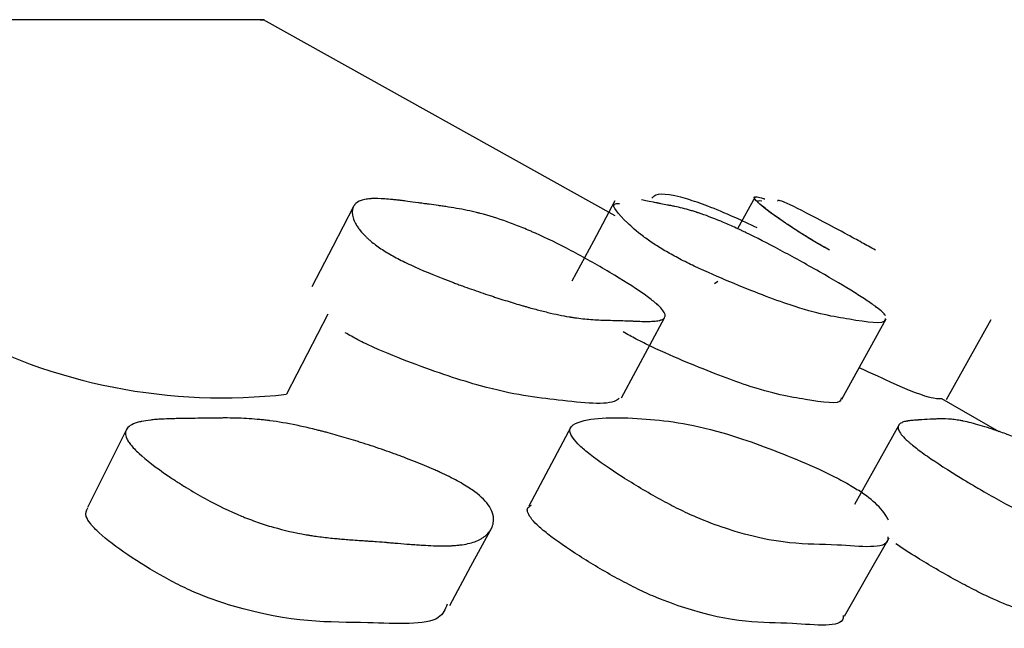
# Model space of a CAD drawing. Units: millimetres. Extents: x 10 to 1452, y 23 to 1042.
# Drawn here: x 795 to 799, y 829 to 831 of the extents above; entities that cross this region are included whole.
import ezdxf

# ---------------------------------------------------------------- set-up
doc = ezdxf.new("R2010")
doc.units = ezdxf.units.MM
doc.header["$LTSCALE"] = 5

msp = doc.modelspace()

# ---------------------------------------------------------------- linework, layer by layer
at = {"color": 7, "linetype": 'Continuous', "lineweight": 25}
for p, q in [((797.3684, 830.8331), (796.2184, 831.4737)), ((797.8253, 830.8951), (797.768, 830.7903)), ((797.6925, 830.6124), (797.7037, 830.6191)), ((796.2955, 830.2513), (796.4297, 830.513)), ((797.3885, 830.2379), (797.529, 830.4996)), ((798.1091, 830.2344), (798.2536, 830.496)), ((798.4506, 830.233), (798.5972, 830.4947)), ((798.6226, 830.1276), (798.4356, 830.235)), ((795.7737, 830.1394), (795.6435, 829.8798)), ((797.2244, 830.1445), (797.0857, 829.8849)), ((798.2947, 830.1494), (798.1499, 829.8898))]:
    msp.add_line(p, q, dxfattribs=at)
at = {"color": 7, "linetype": 'Continuous', "lineweight": 25, "flags": 128}
for points in [[(796.513, 830.8637), (796.4451, 830.7324), (796.3771, 830.601)], [(797.3674, 830.8822), (797.297, 830.7507), (797.2265, 830.6192)], [(796.8274, 829.5598), (796.8965, 829.688), (796.9656, 829.8162)], [(798.1175, 829.5253), (798.1905, 829.6535), (798.2636, 829.7816)]]:
    msp.add_lwpolyline(points, dxfattribs=at)
at = {"color": 7, "linetype": 'Continuous', "lineweight": 25}
msp.add_arc((796.0848, 832.0825), 1.8442, 241.2325, 276.5265, dxfattribs=at)
for points, knots in [([(796.2078, 831.4737), (796.2111, 831.4737), (796.2463, 831.4737), (796.0959, 831.4737), (795.7365, 831.4737), (795.1257, 831.4737), (794.3076, 831.4737), (793.2928, 831.4737), (791.9665, 831.4737), (790.2676, 831.4737), (788.1471, 831.4737), (785.794, 831.4737), (783.2403, 831.4737), (780.518, 831.4737), (777.8999, 831.4737), (775.4474, 831.4737), (773.1919, 831.4737), (770.9051, 831.4737), (768.6191, 831.4737), (766.3826, 831.4737), (764.2429, 831.4737), (762.2266, 831.4737), (760.1362, 831.4737), (758.0339, 831.4737), (756.0097, 831.4737), (754.277, 831.4737), (752.857, 831.4737), (751.7677, 831.4737), (751.1018, 831.4737), (750.758, 831.4737), (750.733, 831.4737), (750.7211, 831.4737)], [0, 0, 0, 0, 0.00332, 0.035291, 0.067872, 0.100453, 0.132424, 0.163927, 0.195079, 0.236222, 0.277098, 0.317849, 0.358601, 0.399477, 0.44062, 0.471772, 0.503275, 0.535246, 0.567827, 0.600408, 0.632379, 0.663881, 0.695033, 0.736177, 0.777053, 0.817804, 0.858556, 0.899431, 0.940575, 0.971727, 1, 1, 1, 1]), ([(797.8319, 830.7941), (797.8068, 830.8058), (797.7095, 830.8508), (797.5604, 830.9065), (797.5059, 830.9071), (797.4913, 830.8939), (797.4892, 830.8921), (797.4882, 830.8912)], [0, 0, 0, 0, 0.105464, 0.408812, 0.919344, 0.962839, 1, 1, 1, 1]), ([(796.6215, 830.7136), (796.6083, 830.7216), (796.5961, 830.7297), (796.5796, 830.742), (796.5744, 830.7461), (796.5669, 830.7524), (796.5645, 830.7545), (796.5598, 830.7586), (796.5573, 830.761), (796.5475, 830.7704), (796.5406, 830.7778), (796.5317, 830.789), (796.529, 830.7927), (796.5253, 830.7982), (796.5241, 830.8001), (796.5219, 830.8037), (796.5208, 830.8058), (796.5163, 830.8139), (796.5137, 830.8202), (796.5109, 830.8293), (796.5102, 830.8323), (796.5095, 830.8367), (796.5093, 830.8381), (796.509, 830.841), (796.5089, 830.8426), (796.5088, 830.8489), (796.5094, 830.8535), (796.5113, 830.8599), (796.5121, 830.8619), (796.5136, 830.8647), (796.5141, 830.8657), (796.5153, 830.8675), (796.516, 830.8684), (796.5213, 830.8751), (796.5284, 830.8798), (796.5427, 830.8848), (796.5481, 830.8861), (796.557, 830.8876), (796.5602, 830.888), (796.5651, 830.8886), (796.5668, 830.8887), (796.5694, 830.8889), (796.5703, 830.889), (796.572, 830.8891), (796.5731, 830.8891), (796.5849, 830.8897), (796.5985, 830.8894), (796.623, 830.8878), (796.6317, 830.887), (796.6459, 830.8856), (796.6507, 830.8851), (796.6583, 830.8842), (796.6608, 830.8839), (796.6647, 830.8835), (796.666, 830.8833), (796.668, 830.8831), (796.6687, 830.883), (796.67, 830.8828), (796.6711, 830.8827), (796.679, 830.8817), (796.6971, 830.8793), (796.7287, 830.8749), (796.7324, 830.8744), (796.74, 830.8733), (796.7418, 830.873), (796.7495, 830.872), (796.7546, 830.8713), (796.77, 830.8691), (796.7802, 830.8677), (796.7957, 830.8656), (796.8008, 830.8649), (796.8112, 830.8635), (796.8176, 830.8626), (796.8354, 830.86), (796.8471, 830.858), (796.8703, 830.8537), (796.8818, 830.8514), (796.8988, 830.8476), (796.9045, 830.8463), (796.9129, 830.8442), (796.9157, 830.8436), (796.9199, 830.8425), (796.9213, 830.8421), (796.9241, 830.8414), (796.9251, 830.8412), (796.9555, 830.8333), (796.9848, 830.8242), (797.03, 830.808), (797.0453, 830.8022), (797.0685, 830.7928), (797.0763, 830.7896), (797.088, 830.7846), (797.092, 830.7829), (797.0998, 830.7795), (797.1032, 830.778), (797.1441, 830.7597), (797.1821, 830.7412), (797.266, 830.6969), (797.3074, 830.6737), (797.3928, 830.6229), (797.4285, 830.6003), (797.4713, 830.5706), (797.4832, 830.5618), (797.4982, 830.5497), (797.5027, 830.5459), (797.5087, 830.5404), (797.5106, 830.5387), (797.5141, 830.5352), (797.516, 830.5333), (797.5276, 830.521), (797.5324, 830.512), (797.5309, 830.5018), (797.529, 830.4989), (797.524, 830.4953), (797.5219, 830.4943), (797.5183, 830.4929), (797.5171, 830.4925), (797.515, 830.4919), (797.5143, 830.4917), (797.5128, 830.4913), (797.5119, 830.4911), (797.5064, 830.49), (797.5005, 830.4892), (797.49, 830.4885), (797.4863, 830.4883), (797.4802, 830.4881), (797.4781, 830.4881), (797.4749, 830.488), (797.4738, 830.488), (797.4721, 830.488), (797.4716, 830.488), (797.4704, 830.488), (797.4696, 830.488), (797.4643, 830.4881), (797.4576, 830.4882), (797.4447, 830.4886), (797.4399, 830.4888), (797.4321, 830.4891), (797.4294, 830.4892), (797.4252, 830.4894), (797.4237, 830.4895), (797.4215, 830.4896), (797.4208, 830.4896), (797.4193, 830.4897), (797.4182, 830.4897), (797.4099, 830.4901), (797.4018, 830.4904), (797.3894, 830.4908), (797.3852, 830.4909), (797.3788, 830.4911), (797.3767, 830.4912), (797.3734, 830.4912), (797.3723, 830.4913), (797.3702, 830.4913), (797.3694, 830.4913), (797.3567, 830.4916), (797.3471, 830.4919), (797.3354, 830.4922), (797.3319, 830.4923), (797.3275, 830.4924), (797.3261, 830.4925), (797.3242, 830.4925), (797.3236, 830.4926), (797.3227, 830.4926), (797.3224, 830.4926), (797.3219, 830.4926), (797.3219, 830.4926), (797.3035, 830.4933), (797.2859, 830.4946), (797.2599, 830.4972), (797.2513, 830.4982), (797.2385, 830.4999), (797.2343, 830.5005), (797.228, 830.5015), (797.2259, 830.5018), (797.2227, 830.5023), (797.2217, 830.5025), (797.2196, 830.5028), (797.2189, 830.503), (797.1962, 830.5068), (797.1729, 830.5116), (797.1349, 830.5207), (797.1218, 830.524), (797.1014, 830.5294), (797.0944, 830.5313), (797.0839, 830.5343), (797.0803, 830.5353), (797.0731, 830.5373), (797.07, 830.5382), (797.0494, 830.5442), (797.0323, 830.5493), (797.0058, 830.5576), (796.9969, 830.5604), (796.9832, 830.5648), (796.9786, 830.5663), (796.9693, 830.5693), (796.9652, 830.5707), (796.939, 830.5793), (796.9185, 830.5863), (796.8883, 830.5969), (796.8784, 830.6005), (796.8636, 830.6058), (796.8587, 830.6076), (796.8513, 830.6103), (796.8489, 830.6112), (796.8441, 830.613), (796.8422, 830.6137), (796.7918, 830.6327), (796.7498, 830.6498), (796.6954, 830.6745), (796.6786, 830.6825), (796.648, 830.6983), (796.6348, 830.7056), (796.6215, 830.7136)], [0, 0, 0, 0, 0.015625, 0.015625, 0.023438, 0.023438, 0.027344, 0.027344, 0.03125, 0.03125, 0.046875, 0.046875, 0.054688, 0.054688, 0.058594, 0.058594, 0.0625, 0.0625, 0.078125, 0.078125, 0.085938, 0.085938, 0.089844, 0.089844, 0.09375, 0.09375, 0.109375, 0.109375, 0.117188, 0.117188, 0.121094, 0.121094, 0.125, 0.125, 0.15625, 0.15625, 0.171875, 0.171875, 0.179688, 0.179688, 0.183594, 0.183594, 0.185547, 0.185547, 0.1875, 0.1875, 0.21875, 0.21875, 0.234375, 0.234375, 0.242188, 0.242188, 0.246094, 0.246094, 0.248047, 0.248047, 0.249023, 0.249023, 0.25, 0.25, 0.28125, 0.28125, 0.285156, 0.285156, 0.289062, 0.289062, 0.296875, 0.296875, 0.3125, 0.3125, 0.320312, 0.320312, 0.328125, 0.328125, 0.34375, 0.34375, 0.359375, 0.359375, 0.367188, 0.367188, 0.371094, 0.371094, 0.373047, 0.373047, 0.375, 0.375, 0.40625, 0.40625, 0.421875, 0.421875, 0.429688, 0.429688, 0.433594, 0.433594, 0.4375, 0.4375, 0.46875, 0.46875, 0.5, 0.5, 0.53125, 0.53125, 0.546875, 0.546875, 0.554688, 0.554688, 0.558594, 0.558594, 0.5625, 0.5625, 0.59375, 0.59375, 0.609375, 0.609375, 0.617188, 0.617188, 0.621094, 0.621094, 0.623047, 0.623047, 0.625, 0.625, 0.640625, 0.640625, 0.648438, 0.648438, 0.652344, 0.652344, 0.654297, 0.654297, 0.655273, 0.655273, 0.65625, 0.65625, 0.671875, 0.671875, 0.679688, 0.679688, 0.683594, 0.683594, 0.685547, 0.685547, 0.686523, 0.686523, 0.6875, 0.6875, 0.703125, 0.703125, 0.710938, 0.710938, 0.714844, 0.714844, 0.716797, 0.716797, 0.71875, 0.71875, 0.734375, 0.734375, 0.742188, 0.742188, 0.746094, 0.746094, 0.748047, 0.748047, 0.749023, 0.749023, 0.75, 0.75, 0.78125, 0.78125, 0.796875, 0.796875, 0.804688, 0.804688, 0.808594, 0.808594, 0.810547, 0.810547, 0.8125, 0.8125, 0.84375, 0.84375, 0.859375, 0.859375, 0.867188, 0.867188, 0.871094, 0.871094, 0.875, 0.875, 0.890625, 0.890625, 0.898438, 0.898438, 0.902344, 0.902344, 0.90625, 0.90625, 0.921875, 0.921875, 0.929688, 0.929688, 0.933594, 0.933594, 0.935547, 0.935547, 0.9375, 0.9375, 0.96875, 0.96875, 0.984375, 0.984375, 1, 1, 1, 1]), ([(797.5354, 830.7161), (797.5285, 830.7202), (797.5142, 830.7286), (797.487, 830.746), (797.4428, 830.7773), (797.3892, 830.8268), (797.3479, 830.8727), (797.3754, 830.8735), (797.3818, 830.8738)], [0, 0, 0, 0, 0.036759, 0.076042, 0.16711, 0.381682, 0.855404, 1, 1, 1, 1]), ([(798.2512, 830.5074), (798.2466, 830.5142), (798.237, 830.5231), (798.2207, 830.5354), (798.2181, 830.5373), (798.2134, 830.5408), (798.2109, 830.5425), (798.2032, 830.548), (798.1976, 830.5518), (798.1796, 830.5638), (798.1659, 830.5726), (798.118, 830.6023), (798.0798, 830.6249), (797.9909, 830.6756), (797.9489, 830.6988), (797.8658, 830.7431), (797.8294, 830.7616), (797.7915, 830.7799), (797.7884, 830.7813), (797.7812, 830.7848), (797.7776, 830.7865), (797.7669, 830.7915), (797.7598, 830.7947), (797.7391, 830.804), (797.7257, 830.8099), (797.6869, 830.8261), (797.6627, 830.8352), (797.6387, 830.8431), (797.6379, 830.8433), (797.6358, 830.844), (797.6347, 830.8444), (797.6314, 830.8454), (797.6292, 830.8461), (797.6227, 830.8482), (797.6183, 830.8495), (797.6053, 830.8533), (797.5968, 830.8556), (797.5797, 830.8599), (797.5712, 830.8619), (797.5585, 830.8646), (797.5539, 830.8655), (797.5467, 830.8669), (797.543, 830.8676), (797.5321, 830.8697), (797.5249, 830.8711), (797.5139, 830.8732), (797.5103, 830.874), (797.5058, 830.8748), (797.5048, 830.875), (797.503, 830.8754), (797.5022, 830.8755), (797.4981, 830.8764), (797.4954, 830.8769), (797.4727, 830.8813), (797.4598, 830.8837), (797.4545, 830.8847)], [0.25, 0.25, 0.25, 0.25, 0.28125, 0.28125, 0.2851562, 0.2851562, 0.2890625, 0.2890625, 0.296875, 0.296875, 0.3125, 0.3125, 0.34375, 0.34375, 0.375, 0.375, 0.40625, 0.40625, 0.4101562, 0.4101562, 0.4140625, 0.4140625, 0.421875, 0.421875, 0.4375, 0.4375, 0.46875, 0.46875, 0.4707031, 0.4707031, 0.4726562, 0.4726562, 0.4765625, 0.4765625, 0.484375, 0.484375, 0.5, 0.5, 0.515625, 0.515625, 0.5234375, 0.5234375, 0.53125, 0.53125, 0.546875, 0.546875, 0.5546875, 0.5546875, 0.5566406, 0.5566406, 0.5585938, 0.5585938, 0.5625, 0.5625, 0.59375, 0.59375, 0.59375, 0.59375]), ([(798.068, 830.7209), (798.0538, 830.7288), (798.0397, 830.7369), (798.019, 830.7492), (798.0121, 830.7533), (798.0019, 830.7595), (797.9985, 830.7616), (797.9918, 830.7658), (797.9881, 830.7681), (797.9731, 830.7774), (797.9615, 830.7849), (797.9446, 830.7959), (797.939, 830.7996), (797.9308, 830.8051), (797.9281, 830.8069), (797.9228, 830.8106), (797.9198, 830.8126), (797.908, 830.8207), (797.8991, 830.827), (797.8866, 830.836), (797.8825, 830.839), (797.8766, 830.8433), (797.8747, 830.8447), (797.8709, 830.8476), (797.8689, 830.8491), (797.8606, 830.8554), (797.8547, 830.86), (797.8469, 830.8662), (797.8445, 830.8682), (797.8412, 830.871), (797.8401, 830.872), (797.8381, 830.8737), (797.837, 830.8747), (797.8296, 830.8813), (797.8254, 830.8859), (797.8225, 830.8908), (797.8222, 830.8921), (797.8225, 830.8936), (797.8227, 830.894), (797.8233, 830.8944), (797.8236, 830.8946), (797.824, 830.8948), (797.8241, 830.8948), (797.8244, 830.8949), (797.8246, 830.895), (797.8269, 830.8955), (797.8307, 830.8952), (797.839, 830.8935), (797.8421, 830.8927), (797.8475, 830.8912), (797.8494, 830.8907), (797.8524, 830.8898), (797.8534, 830.8895), (797.855, 830.889), (797.8555, 830.8889), (797.8563, 830.8886), (797.8566, 830.8885), (797.8571, 830.8884), (797.8575, 830.8882), (797.8576, 830.8882)], [0, 0, 0, 0, 0.015625, 0.015625, 0.0234375, 0.0234375, 0.0273438, 0.0273438, 0.03125, 0.03125, 0.046875, 0.046875, 0.0546875, 0.0546875, 0.0585938, 0.0585938, 0.0625, 0.0625, 0.078125, 0.078125, 0.0859375, 0.0859375, 0.0898438, 0.0898438, 0.09375, 0.09375, 0.109375, 0.109375, 0.1171875, 0.1171875, 0.1210938, 0.1210938, 0.125, 0.125, 0.15625, 0.15625, 0.171875, 0.171875, 0.1796875, 0.1796875, 0.1835938, 0.1835938, 0.1855469, 0.1855469, 0.1875, 0.1875, 0.21875, 0.21875, 0.234375, 0.234375, 0.2421875, 0.2421875, 0.2460938, 0.2460938, 0.2480469, 0.2480469, 0.2490234, 0.2490234, 0.25, 0.25, 0.25, 0.25]), ([(798.068, 830.7209), (798.0535, 830.7292), (798.0213, 830.7475), (797.9657, 830.7817), (797.8903, 830.832), (797.8175, 830.8856), (797.8379, 830.8832), (797.8474, 830.8821)], [0, 0, 0, 0, 0.059442, 0.130982, 0.299505, 0.671464, 1, 1, 1, 1]), ([(798.2186, 830.7211), (798.2035, 830.7294), (798.1703, 830.7477), (798.1078, 830.7817), (798.0142, 830.8316), (797.9016, 830.8896), (797.8997, 830.8837), (797.8987, 830.8805)], [0, 0, 0, 0, 0.052153, 0.114903, 0.26262, 0.588307, 1, 1, 1, 1]), ([(798.2505, 830.4977), (798.2505, 830.4961), (798.2504, 830.4752), (798.1411, 830.4942), (797.9973, 830.517), (797.7872, 830.5976), (797.6556, 830.6544), (797.5803, 830.6911), (797.5496, 830.7082), (797.5354, 830.7161)], [0, 0, 0, 0, 0.027247, 0.36769, 0.672712, 0.855938, 0.94148, 0.972995, 1, 1, 1, 1]), ([(797.3814, 830.2368), (797.3782, 830.2342), (797.3508, 830.2118), (797.1929, 830.2298), (796.9909, 830.2529), (796.7508, 830.333), (796.607, 830.3896), (796.5292, 830.4262), (796.4994, 830.4433), (796.4856, 830.4511)], [0, 0, 0, 0, 0.04439, 0.378742, 0.678316, 0.858352, 0.942494, 0.973468, 1, 1, 1, 1]), ([(798.1062, 830.2385), (798.1063, 830.236), (798.107, 830.214), (797.9978, 830.2322), (797.8541, 830.2553), (797.6451, 830.3355), (797.514, 830.3921), (797.4391, 830.4287), (797.4084, 830.4457), (797.3943, 830.4536)], [0, 0, 0, 0, 0.041969, 0.377153, 0.677483, 0.857955, 0.942263, 0.973348, 1, 1, 1, 1]), ([(798.4359, 830.2354), (798.4292, 830.2349), (798.4134, 830.2339), (798.3445, 830.2533), (798.2065, 830.3179), (798.1657, 830.3369)], [0, 0, 0, 0, 0.34045, 0.805086, 1, 1, 1, 1]), ([(796.901, 829.9374), (796.924, 829.9214), (796.9414, 829.9053), (796.9589, 829.881), (796.9633, 829.8729), (796.9677, 829.8607), (796.9688, 829.8566), (796.9698, 829.8505), (796.9701, 829.8485), (796.9704, 829.8455), (796.9705, 829.8444), (796.9705, 829.8424), (796.9706, 829.8412), (796.9705, 829.8337), (796.9695, 829.8273), (796.9664, 829.818), (796.9651, 829.8149), (796.9628, 829.8104), (796.962, 829.8089), (796.9602, 829.806), (796.9591, 829.8044), (796.9545, 829.7978), (796.9501, 829.793), (796.9425, 829.7865), (796.9398, 829.7844), (796.9355, 829.7814), (796.9341, 829.7805), (796.9311, 829.7786), (796.9293, 829.7776), (796.9167, 829.7706), (796.903, 829.7657), (796.8788, 829.7603), (796.8701, 829.7588), (796.8562, 829.7571), (796.8515, 829.7567), (796.8441, 829.7561), (796.8416, 829.7559), (796.8377, 829.7556), (796.8365, 829.7556), (796.8339, 829.7554), (796.8322, 829.7553), (796.8157, 829.7546), (796.7968, 829.7546), (796.7633, 829.7558), (796.7513, 829.7564), (796.732, 829.7576), (796.7253, 829.758), (796.715, 829.7587), (796.7115, 829.759), (796.7044, 829.7595), (796.7005, 829.7598), (796.684, 829.7611), (796.671, 829.7621), (796.6516, 829.7637), (796.6452, 829.7643), (796.6357, 829.7651), (796.6325, 829.7653), (796.6278, 829.7657), (796.6262, 829.7659), (796.6231, 829.7661), (796.6209, 829.7663), (796.6123, 829.7671), (796.6017, 829.7679), (796.5811, 829.7694), (796.5735, 829.7699), (796.561, 829.7708), (796.5566, 829.7711), (796.5475, 829.7717), (796.5424, 829.772), (796.5196, 829.7736), (796.5032, 829.7747), (796.4815, 829.7764), (796.4747, 829.777), (796.4652, 829.7778), (796.4622, 829.7781), (796.4578, 829.7785), (796.4564, 829.7786), (796.4543, 829.7788), (796.4536, 829.7789), (796.4522, 829.779), (796.4519, 829.779), (796.4342, 829.7807), (796.4181, 829.7826), (796.3948, 829.7856), (796.3871, 829.7867), (796.3759, 829.7884), (796.3722, 829.789), (796.3667, 829.7899), (796.3649, 829.7902), (796.3612, 829.7908), (796.3599, 829.791), (796.3215, 829.7976), (796.2859, 829.8057), (796.2332, 829.8209), (796.2158, 829.8264), (796.1899, 829.8354), (796.1814, 829.8386), (796.1685, 829.8434), (796.1643, 829.8451), (796.1557, 829.8485), (796.1521, 829.8499), (796.1082, 829.868), (796.0691, 829.8868), (796.0068, 829.9212), (795.9864, 829.9331), (795.9562, 829.9516), (795.9463, 829.9579), (795.9265, 829.9706), (795.9172, 829.9768), (795.8665, 830.0113), (795.8349, 830.0355), (795.8007, 830.067), (795.7914, 830.0767), (795.7809, 830.09), (795.778, 830.0942), (795.7743, 830.1002), (795.7733, 830.1022), (795.7714, 830.106), (795.7705, 830.1081), (795.7653, 830.1224), (795.7673, 830.133), (795.78, 830.1459), (795.7859, 830.1497), (795.7971, 830.1546), (795.8012, 830.1561), (795.8081, 830.1582), (795.8104, 830.1589), (795.8142, 830.1598), (795.8154, 830.1601), (795.818, 830.1607), (795.8196, 830.161), (795.8292, 830.1631), (795.8389, 830.1646), (795.8555, 830.1665), (795.8613, 830.1671), (795.8706, 830.1678), (795.8737, 830.1681), (795.8786, 830.1684), (795.8802, 830.1685), (795.8827, 830.1686), (795.8835, 830.1687), (795.8852, 830.1688), (795.8863, 830.1688), (795.8957, 830.1694), (795.9063, 830.1698), (795.9252, 830.1703), (795.9319, 830.1704), (795.9427, 830.1706), (795.9464, 830.1707), (795.9522, 830.1708), (795.9541, 830.1708), (795.9571, 830.1708), (795.9581, 830.1708), (795.9601, 830.1709), (795.9615, 830.1709), (795.9723, 830.171), (795.9833, 830.1712), (796.0072, 830.1715), (796.0197, 830.1717), (796.0478, 830.1722), (796.0604, 830.1724), (796.077, 830.1725), (796.0822, 830.1725), (796.0895, 830.1726), (796.0918, 830.1726), (796.0951, 830.1726), (796.0962, 830.1726), (796.0983, 830.1726), (796.0989, 830.1726), (796.1252, 830.1724), (796.1491, 830.1716), (796.184, 830.1694), (796.1954, 830.1684), (796.2123, 830.1668), (796.2178, 830.1662), (796.2261, 830.1653), (796.2289, 830.1649), (796.233, 830.1644), (796.2344, 830.1643), (796.2371, 830.1639), (796.2381, 830.1638), (796.2672, 830.16), (796.2962, 830.155), (796.342, 830.1456), (796.3577, 830.1421), (796.3819, 830.1363), (796.39, 830.1343), (796.4024, 830.1312), (796.4066, 830.1302), (796.4149, 830.128), (796.4185, 830.127), (796.4426, 830.1206), (796.4623, 830.1151), (796.4925, 830.1062), (796.5027, 830.1032), (796.5182, 830.0985), (796.5233, 830.0969), (796.5338, 830.0936), (796.5384, 830.0921), (796.5676, 830.0828), (796.5904, 830.0753), (796.6237, 830.0637), (796.6347, 830.0599), (796.651, 830.054), (796.6564, 830.052), (796.6671, 830.0481), (796.6718, 830.0463), (796.7014, 830.0352), (796.7237, 830.0263), (796.7551, 830.0132), (796.7652, 830.0088), (796.7799, 830.0023), (796.7847, 830.0002), (796.7942, 829.9959), (796.7983, 829.994), (796.8238, 829.982), (796.8421, 829.9727), (796.8746, 829.9546), (796.8894, 829.9454), (796.901, 829.9374)], [0, 0, 0, 0, 0.03125, 0.03125, 0.046875, 0.046875, 0.054688, 0.054688, 0.058594, 0.058594, 0.060547, 0.060547, 0.0625, 0.0625, 0.078125, 0.078125, 0.085938, 0.085938, 0.089844, 0.089844, 0.09375, 0.09375, 0.109375, 0.109375, 0.117188, 0.117188, 0.121094, 0.121094, 0.125, 0.125, 0.15625, 0.15625, 0.171875, 0.171875, 0.179688, 0.179688, 0.183594, 0.183594, 0.185547, 0.185547, 0.1875, 0.1875, 0.21875, 0.21875, 0.234375, 0.234375, 0.242188, 0.242188, 0.246094, 0.246094, 0.25, 0.25, 0.265625, 0.265625, 0.273438, 0.273438, 0.277344, 0.277344, 0.279297, 0.279297, 0.28125, 0.28125, 0.296875, 0.296875, 0.304688, 0.304688, 0.308594, 0.308594, 0.3125, 0.3125, 0.328125, 0.328125, 0.335938, 0.335938, 0.339844, 0.339844, 0.341797, 0.341797, 0.342773, 0.342773, 0.34375, 0.34375, 0.359375, 0.359375, 0.367188, 0.367188, 0.371094, 0.371094, 0.373047, 0.373047, 0.375, 0.375, 0.40625, 0.40625, 0.421875, 0.421875, 0.429688, 0.429688, 0.433594, 0.433594, 0.4375, 0.4375, 0.46875, 0.46875, 0.484375, 0.484375, 0.492188, 0.492188, 0.5, 0.5, 0.53125, 0.53125, 0.546875, 0.546875, 0.554688, 0.554688, 0.558594, 0.558594, 0.5625, 0.5625, 0.59375, 0.59375, 0.609375, 0.609375, 0.617188, 0.617188, 0.621094, 0.621094, 0.623047, 0.623047, 0.625, 0.625, 0.640625, 0.640625, 0.648438, 0.648438, 0.652344, 0.652344, 0.654297, 0.654297, 0.655273, 0.655273, 0.65625, 0.65625, 0.671875, 0.671875, 0.679688, 0.679688, 0.683594, 0.683594, 0.685547, 0.685547, 0.686523, 0.686523, 0.6875, 0.6875, 0.703125, 0.703125, 0.71875, 0.71875, 0.734375, 0.734375, 0.742188, 0.742188, 0.746094, 0.746094, 0.748047, 0.748047, 0.75, 0.75, 0.78125, 0.78125, 0.796875, 0.796875, 0.804688, 0.804688, 0.808594, 0.808594, 0.810547, 0.810547, 0.8125, 0.8125, 0.84375, 0.84375, 0.859375, 0.859375, 0.867188, 0.867188, 0.871094, 0.871094, 0.875, 0.875, 0.890625, 0.890625, 0.898438, 0.898438, 0.902344, 0.902344, 0.90625, 0.90625, 0.921875, 0.921875, 0.929688, 0.929688, 0.933594, 0.933594, 0.9375, 0.9375, 0.953125, 0.953125, 0.960938, 0.960938, 0.964844, 0.964844, 0.96875, 0.96875, 0.984375, 0.984375, 1, 1, 1, 1]), ([(798.2591, 829.7839), (798.2592, 829.7808), (798.2604, 829.7407), (798.0505, 829.7698), (797.8914, 829.7523), (797.6507, 829.8395), (797.5758, 829.8744), (797.4923, 829.9181), (797.3891, 829.9798), (797.2991, 830.0413), (797.2505, 830.0827), (797.2218, 830.1149), (797.2161, 830.1435), (797.2763, 830.1761), (797.4406, 830.1754), (797.6572, 830.1506), (797.8968, 830.0651), (798.0399, 830.0037), (798.1089, 829.9684), (798.1422, 829.9495), (798.1563, 829.9405), (798.1631, 829.9363)], [0, 0, 0, 0, 0.011181, 0.146112, 0.332709, 0.363363, 0.379613, 0.396486, 0.432766, 0.46863, 0.484633, 0.500377, 0.530876, 0.568896, 0.719722, 0.854782, 0.935958, 0.971932, 0.987143, 0.993838, 1, 1, 1, 1]), ([(799.0294, 829.941), (799.0554, 829.9249), (799.0789, 829.9087), (799.1103, 829.8842), (799.1201, 829.876), (799.1339, 829.8636), (799.1383, 829.8595), (799.1447, 829.8533), (799.1468, 829.8512), (799.1498, 829.8481), (799.1508, 829.8471), (799.1528, 829.845), (799.154, 829.8437), (799.1612, 829.8361), (799.1668, 829.8296), (799.1743, 829.82), (799.1766, 829.8169), (799.1798, 829.8122), (799.1809, 829.8107), (799.1828, 829.8076), (799.1839, 829.806), (799.1879, 829.7992), (799.1904, 829.7943), (799.193, 829.7875), (799.1937, 829.7853), (799.1945, 829.7822), (799.1947, 829.7812), (799.1951, 829.7793), (799.1952, 829.7782), (799.1958, 829.7709), (799.1939, 829.7657), (799.1875, 829.7598), (799.1847, 829.7582), (799.1797, 829.7563), (799.1778, 829.7557), (799.1749, 829.755), (799.1738, 829.7548), (799.1722, 829.7545), (799.1717, 829.7544), (799.1706, 829.7542), (799.1699, 829.7541), (799.1626, 829.7531), (799.1535, 829.7529), (799.1362, 829.7536), (799.1299, 829.754), (799.1195, 829.7549), (799.1158, 829.7553), (799.1102, 829.7559), (799.1082, 829.7561), (799.1043, 829.7565), (799.1021, 829.7568), (799.0929, 829.7578), (799.0855, 829.7587), (799.0746, 829.7601), (799.0709, 829.7605), (799.0655, 829.7612), (799.0637, 829.7615), (799.061, 829.7618), (799.0601, 829.7619), (799.0583, 829.7621), (799.0571, 829.7623), (799.0522, 829.7629), (799.0462, 829.7636), (799.0347, 829.7649), (799.0304, 829.7653), (799.0234, 829.766), (799.0209, 829.7663), (799.0158, 829.7668), (799.0129, 829.7671), (799.0001, 829.7683), (798.9908, 829.7693), (798.9783, 829.7707), (798.9744, 829.7712), (798.9689, 829.7719), (798.9671, 829.7721), (798.9645, 829.7725), (798.9637, 829.7726), (798.9624, 829.7728), (798.962, 829.7728), (798.9612, 829.773), (798.961, 829.773), (798.9505, 829.7745), (798.9407, 829.7761), (798.9262, 829.779), (798.9213, 829.78), (798.9141, 829.7816), (798.9117, 829.7821), (798.9081, 829.7829), (798.9069, 829.7832), (798.9045, 829.7838), (798.9036, 829.784), (798.8782, 829.7902), (798.8527, 829.7981), (798.8124, 829.8128), (798.7986, 829.8182), (798.7773, 829.8271), (798.7701, 829.8302), (798.7593, 829.835), (798.7556, 829.8366), (798.7483, 829.84), (798.7451, 829.8414), (798.7067, 829.8593), (798.67, 829.878), (798.6077, 829.9123), (798.5867, 829.9241), (798.555, 829.9426), (798.5443, 829.9488), (798.5229, 829.9616), (798.5127, 829.9678), (798.4562, 830.0022), (798.4185, 830.0265), (798.373, 830.0582), (798.3597, 830.0679), (798.3425, 830.0813), (798.3373, 830.0856), (798.33, 830.0917), (798.3278, 830.0937), (798.3234, 830.0976), (798.3211, 830.0997), (798.3058, 830.1142), (798.2974, 830.125), (798.2925, 830.1383), (798.2922, 830.1423), (798.2936, 830.1474), (798.2943, 830.149), (798.296, 830.1512), (798.2966, 830.1519), (798.2977, 830.1529), (798.298, 830.1533), (798.2988, 830.1539), (798.2993, 830.1543), (798.3024, 830.1565), (798.3061, 830.1582), (798.3128, 830.1603), (798.3152, 830.161), (798.3192, 830.1619), (798.3206, 830.1621), (798.3228, 830.1625), (798.3235, 830.1627), (798.3246, 830.1629), (798.325, 830.1629), (798.3258, 830.163), (798.3263, 830.1631), (798.3306, 830.1638), (798.3356, 830.1643), (798.3446, 830.1651), (798.3479, 830.1653), (798.3532, 830.1657), (798.355, 830.1658), (798.3578, 830.166), (798.3587, 830.166), (798.3602, 830.1661), (798.3606, 830.1661), (798.3616, 830.1662), (798.3623, 830.1662), (798.3724, 830.1667), (798.3839, 830.1674), (798.404, 830.1687), (798.41, 830.169), (798.4181, 830.1694), (798.4206, 830.1695), (798.4241, 830.1696), (798.4252, 830.1697), (798.4269, 830.1697), (798.4274, 830.1697), (798.4285, 830.1697), (798.4287, 830.1697), (798.4417, 830.17), (798.4541, 830.1694), (798.4731, 830.1676), (798.4794, 830.1668), (798.4891, 830.1654), (798.4923, 830.1649), (798.4972, 830.164), (798.4988, 830.1637), (798.5013, 830.1632), (798.5021, 830.1631), (798.5037, 830.1628), (798.5043, 830.1627), (798.5219, 830.1591), (798.5404, 830.1545), (798.5711, 830.1455), (798.5818, 830.1421), (798.5987, 830.1366), (798.6044, 830.1347), (798.6133, 830.1317), (798.6162, 830.1306), (798.6222, 830.1285), (798.6248, 830.1276), (798.6422, 830.1214), (798.6567, 830.1161), (798.6793, 830.1074), (798.687, 830.1044), (798.6987, 830.0998), (798.7027, 830.0983), (798.7106, 830.0951), (798.7142, 830.0937), (798.7367, 830.0846), (798.7545, 830.0772), (798.781, 830.0659), (798.7897, 830.0621), (798.8029, 830.0563), (798.8072, 830.0544), (798.816, 830.0505), (798.8198, 830.0488), (798.8441, 830.0378), (798.8628, 830.0291), (798.8898, 830.0162), (798.8987, 830.0119), (798.9116, 830.0055), (798.9159, 830.0033), (798.9244, 829.9991), (798.9281, 829.9972), (798.9512, 829.9853), (798.9685, 829.9761), (799.0008, 829.9582), (799.0164, 829.949), (799.0294, 829.941)], [0, 0, 0, 0, 0.03125, 0.03125, 0.046875, 0.046875, 0.054688, 0.054688, 0.058594, 0.058594, 0.060547, 0.060547, 0.0625, 0.0625, 0.078125, 0.078125, 0.085938, 0.085938, 0.089844, 0.089844, 0.09375, 0.09375, 0.109375, 0.109375, 0.117188, 0.117188, 0.121094, 0.121094, 0.125, 0.125, 0.15625, 0.15625, 0.171875, 0.171875, 0.179688, 0.179688, 0.183594, 0.183594, 0.185547, 0.185547, 0.1875, 0.1875, 0.21875, 0.21875, 0.234375, 0.234375, 0.242188, 0.242188, 0.246094, 0.246094, 0.25, 0.25, 0.265625, 0.265625, 0.273438, 0.273438, 0.277344, 0.277344, 0.279297, 0.279297, 0.28125, 0.28125, 0.296875, 0.296875, 0.304688, 0.304688, 0.308594, 0.308594, 0.3125, 0.3125, 0.328125, 0.328125, 0.335938, 0.335938, 0.339844, 0.339844, 0.341797, 0.341797, 0.342773, 0.342773, 0.34375, 0.34375, 0.359375, 0.359375, 0.367188, 0.367188, 0.371094, 0.371094, 0.373047, 0.373047, 0.375, 0.375, 0.40625, 0.40625, 0.421875, 0.421875, 0.429688, 0.429688, 0.433594, 0.433594, 0.4375, 0.4375, 0.46875, 0.46875, 0.484375, 0.484375, 0.492188, 0.492188, 0.5, 0.5, 0.53125, 0.53125, 0.546875, 0.546875, 0.554688, 0.554688, 0.558594, 0.558594, 0.5625, 0.5625, 0.59375, 0.59375, 0.609375, 0.609375, 0.617188, 0.617188, 0.621094, 0.621094, 0.623047, 0.623047, 0.625, 0.625, 0.640625, 0.640625, 0.648438, 0.648438, 0.652344, 0.652344, 0.654297, 0.654297, 0.655273, 0.655273, 0.65625, 0.65625, 0.671875, 0.671875, 0.679688, 0.679688, 0.683594, 0.683594, 0.685547, 0.685547, 0.686523, 0.686523, 0.6875, 0.6875, 0.71875, 0.71875, 0.734375, 0.734375, 0.742188, 0.742188, 0.746094, 0.746094, 0.748047, 0.748047, 0.75, 0.75, 0.78125, 0.78125, 0.796875, 0.796875, 0.804688, 0.804688, 0.808594, 0.808594, 0.810547, 0.810547, 0.8125, 0.8125, 0.84375, 0.84375, 0.859375, 0.859375, 0.867188, 0.867188, 0.871094, 0.871094, 0.875, 0.875, 0.890625, 0.890625, 0.898438, 0.898438, 0.902344, 0.902344, 0.90625, 0.90625, 0.921875, 0.921875, 0.929688, 0.929688, 0.933594, 0.933594, 0.9375, 0.9375, 0.953125, 0.953125, 0.960938, 0.960938, 0.964844, 0.964844, 0.96875, 0.96875, 0.984375, 0.984375, 1, 1, 1, 1]), ([(798.2608, 829.839), (798.2604, 829.8398), (798.2598, 829.841), (798.2588, 829.8431), (798.2583, 829.8441), (798.2566, 829.8472), (798.2555, 829.8492), (798.2518, 829.8553), (798.249, 829.8594), (798.24, 829.8716), (798.2328, 829.8798), (798.2083, 829.9041), (798.1878, 829.9202), (798.1631, 829.9363)], [0, 0, 0, 0, 0.00195312, 0.00195312, 0.00390625, 0.00390625, 0.0078125, 0.0078125, 0.015625, 0.015625, 0.03125, 0.03125, 0.0625, 0.0625, 0.0625, 0.0625]), ([(796.8192, 829.564), (796.8125, 829.5476), (796.7898, 829.4912), (796.5183, 829.5115), (796.2935, 829.4995), (796.0319, 829.5859), (795.9546, 829.6205), (795.8714, 829.6638), (795.7728, 829.725), (795.6912, 829.786), (795.6521, 829.8269), (795.6331, 829.8578), (795.6404, 829.8708), (795.645, 829.8791)], [0, 0, 0, 0, 0.097233, 0.333068, 0.659163, 0.712683, 0.741029, 0.770447, 0.833691, 0.896241, 0.924174, 0.95167, 1, 1, 1, 1]), ([(798.113, 829.5276), (798.113, 829.5244), (798.114, 829.4845), (797.9055, 829.5134), (797.7473, 829.496), (797.5084, 829.5825), (797.4341, 829.617), (797.3513, 829.6603), (797.2489, 829.7215), (797.1597, 829.7825), (797.1114, 829.8237), (797.0834, 829.8553), (797.0766, 829.8782), (797.0895, 829.8852), (797.0942, 829.8878)], [0, 0, 0, 0, 0.020853, 0.267092, 0.60759, 0.663468, 0.693063, 0.723779, 0.789814, 0.855126, 0.88429, 0.912998, 0.968636, 1, 1, 1, 1]), ([(799.0259, 829.5171), (799.0023, 829.5108), (798.9387, 829.4941), (798.8187, 829.4933), (798.6094, 829.5775), (798.5391, 829.6118), (798.4586, 829.6548), (798.3676, 829.7072), (798.3079, 829.7463), (798.2853, 829.7612)], [0, 0, 0, 0, 0.261942, 0.708102, 0.781366, 0.820159, 0.860424, 0.946974, 1, 1, 1, 1])]:
    msp.add_open_spline(points, degree=3, knots=knots, dxfattribs=at)

doc.saveas('drawing.dxf')
